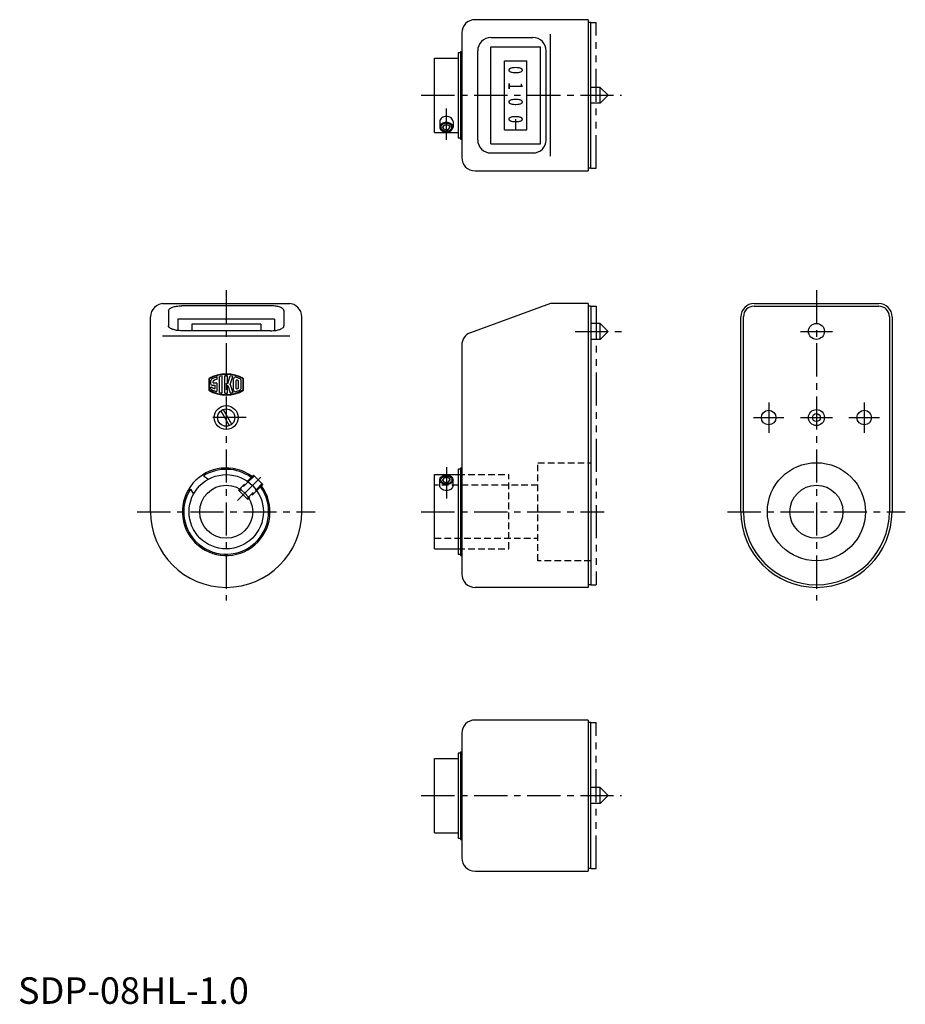
# Model space of a CAD drawing. Extents: x 1 to 335, y 0 to 371.
import ezdxf
from ezdxf.enums import TextEntityAlignment as Align

# ---------------------------------------------------------------- set-up
doc = ezdxf.new("R2010")
doc.units = 0
doc.header["$LTSCALE"] = 10
for name, pattern in [('CENTER', [2, 1.25, -0.25, 0.25, -0.25]), ('HIDDEN', [0.375, 0.25, -0.125]), ('PHANTOM', [2.5, 1.25, -0.25, 0.25, -0.25, 0.25, -0.25])]:
    doc.linetypes.add(name, pattern=pattern)
doc.layers.get('0').update_dxf_attribs({"linetype": 'CONTINUOUS'})
for name, color, linetype in [('1', 1, 'CENTER'), ('2', 2, 'HIDDEN'), ('3', 3, 'CONTINUOUS'), ('5', 3, 'PHANTOM')]:
    doc.layers.add(name, color=color, linetype=linetype)
doc.styles.get("Standard").update_dxf_attribs({"font": 'TXT', "bigfont": 'BIGFONT'})
doc.styles.add('STANDARD1', font='txt')

# ---------------------------------------------------------------- blocks, each defined once
blk = doc.blocks.new('SIKOMARK', base_point=(300, 225))
for p, q in [((264, 226), (264, 234.6)), ((269, 229.5), (269, 232.7)), ((279, 237.3), (279, 242.5)), ((284.5, 206.1), (284.5, 243.9)), ((290.8, 205.1), (290.8, 244.9)), ((297, 204.6), (297, 245.4)), ((303, 227.5), (303, 245.4)), ((304, 227.5), (309.5, 244.9)), ((309.5, 225), (315.5, 243.9)), ((317.5, 211.8), (317.5, 238.2)), ((323.5, 215.5), (323.5, 234.5)), ((329, 217.6), (329, 232.4)), ((335, 215.6), (335, 234.4)), ((264, 213.6), (264, 219.4)), ((267, 223), (273, 223)), ((270, 228.5), (276, 228.5)), ((274, 216), (274, 222)), ((279, 211.6), (279, 225.5)), ((303, 227.5), (304, 227.5)), ((303, 204.6), (303, 222.5)), ((303, 222.5), (304, 222.5)), ((304, 222.5), (309.5, 205.1)), ((309.5, 225), (315.5, 206.1))]:
    blk.add_line(p, q)
for points in [[(341, 238.7, 0.275732), (259, 238.7), (259, 211.3, 0.275732), (341, 211.3)], [(339.8, 238, 0.270903), (260.2, 238), (260.2, 212, 0.270903), (339.8, 212)]]:
    blk.add_lwpolyline(points, format="xyb", close=True)
for centre, radius, start, end in [((267, 234.6), 3, 117.076, 180), ((300, 170), 75.5, 106.1496, 117.076), ((270, 232.7), 1, 115.5726, 180), ((300, 170), 70.5, 107.3299, 115.5726), ((300, 170), 75.5, 97.0374, 101.8469), ((300, 170), 75.5, 87.7227, 92.2773), ((300, 170), 75.5, 78.1531, 82.7532), ((321.5, 238.2), 4, 72.5004, 180), ((300, 170), 75.5, 64.3059, 72.5004), ((324.5, 234.5), 1, 69.2021, 180), ((300, 170), 70, 66.6056, 69.2021), ((327, 232.4), 2, 0, 66.6056), ((331, 234.4), 4, 0, 64.3059), ((267, 226), 3, 180, 270), ((300, 280), 70.5, 239.2936, 247.1395), ((300, 280), 75.5, 241.522, 250.6684), ((270, 229.5), 1, 180, 270), ((273, 216), 1, 247.1395, 0), ((273, 222), 1, 0, 90), ((276, 211.6), 3, 250.6684, 0), ((276, 225.5), 3, 0, 90), ((321.5, 211.8), 4, 180, 287.4996), ((300, 280), 75.5, 287.4996, 295.6941), ((324.5, 215.5), 1, 180, 290.7979), ((300, 280), 70, 290.7979, 293.3944), ((327, 217.6), 2, 293.3944, 0), ((331, 215.6), 4, 295.6941, 0), ((300, 280), 75.5, 258.1531, 262.9626), ((300, 280), 75.5, 267.7227, 272.2773), ((300, 280), 75.5, 277.2468, 281.8469)]:
    blk.add_arc(centre, radius, start, end)

msp = doc.modelspace()

# ---------------------------------------------------------------- linework, layer by layer
for p, q in [((215, 371), (172.3, 371)), ((215, 371), (215, 314)), ((216, 370), (215, 370)), ((216, 315), (216, 370)), ((167.3, 366), (167.3, 319)), ((178.31, 364.25), (194.15, 364.25)), ((200.8, 319.5), (200.8, 365.5)), ((178.2, 324.25), (178.2, 360.75)), ((178.2, 360.75), (197, 360.75)), ((197, 324.25), (197, 360.75)), ((157, 328.5), (157, 356.5)), ((157, 356.5), (166, 356.5)), ((166.8, 358.5), (166, 358.5)), ((166, 358.5), (166, 326.5)), ((166.8, 359), (166.8, 326)), ((166.8, 359), (167.3, 359)), ((173.31, 325.75), (173.31, 359.25)), ((199.15, 325.75), (199.15, 359.25)), ((183.4, 329.5), (183.4, 355.5)), ((183.4, 355.5), (191.79, 355.5)), ((191.79, 329.5), (191.79, 355.5)), ((219.5, 345.5), (216, 345.5)), ((219.5, 339.5), (219.5, 345.5)), ((222.5, 342.5), (219.5, 345.5)), ((222.5, 342.5), (219.5, 339.5)), ((219.5, 339.5), (216, 339.5)), ((159, 332.6), (159, 330.48)), ((160.78, 331.36), (160.06, 330.48)), ((160.78, 329.6), (160.06, 330.48)), ((160.78, 331.36), (162.22, 331.36)), ((162.22, 331.36), (162.94, 330.48)), ((162.22, 329.6), (162.94, 330.48)), ((164, 332.6), (164, 330.48)), ((187.6, 333.5), (187.6, 329.5)), ((157, 328.5), (166, 328.5)), ((160.78, 329.6), (162.22, 329.6)), ((183.4, 329.5), (191.79, 329.5)), ((166, 326.5), (166.8, 326.5)), ((166.8, 326), (167.3, 326)), ((178.2, 324.25), (197, 324.25)), ((178.31, 320.75), (194.15, 320.75)), ((172.3, 314), (215, 314)), ((216, 315), (215, 315)), ((54.5, 264), (102.5, 264)), ((200.8, 264), (170.59, 253)), ((215, 264), (200.8, 264)), ((215, 264), (215, 157)), ((277.5, 264), (324.5, 264)), ((56.75, 261.33), (56.75, 255.39)), ((95.25, 263.14), (61.75, 263.14)), ((100.25, 261.33), (100.25, 255.56)), ((216, 263), (215, 263)), ((216, 263), (216, 158)), ((277.5, 263), (324.5, 263)), ((50, 185.5), (50, 259)), ((96.75, 258.1), (60.25, 258.1)), ((60.25, 258.1), (60.25, 253.82)), ((91.5, 256.21), (65.5, 256.21)), ((65.5, 256.21), (65.5, 253.74)), ((91.5, 256.21), (91.5, 253.74)), ((96.75, 258.1), (96.75, 253.82)), ((107, 185.5), (107, 259)), ((219.5, 256.5), (216, 256.5)), ((222.5, 253.5), (219.5, 256.5)), ((219.5, 250.5), (219.5, 256.5)), ((272.5, 185.5), (272.5, 259)), ((273.5, 185.5), (273.5, 259)), ((328.5, 259), (328.5, 185.5)), ((329.5, 259), (329.5, 185.5)), ((95.25, 253.74), (61.75, 253.74)), ((222.5, 253.5), (219.5, 250.5)), ((54.5, 251.81), (102.5, 251.81)), ((219.5, 250.5), (216, 250.5)), ((167.3, 248.31), (167.3, 162)), ((76.46, 223.53), (79.67, 217.97)), ((77.33, 224.03), (80.54, 218.47)), ((166, 201.5), (166, 169.5)), ((166.8, 201.5), (166, 201.5)), ((166.8, 202), (167.3, 202)), ((166.8, 202), (166.8, 169)), ((69.94, 199.01), (71.84, 197.82)), ((86.47, 197.01), (88.75, 199.29)), ((92.29, 195.75), (88.75, 199.29)), ((157, 199.5), (166, 199.5)), ((157, 171.5), (157, 199.5)), ((159, 195.4), (159, 197.52)), ((160.78, 198.4), (160.06, 197.52)), ((160.78, 196.64), (160.06, 197.52)), ((160.78, 198.4), (162.22, 198.4)), ((162.22, 198.4), (162.94, 197.52)), ((162.22, 196.64), (162.94, 197.52)), ((164, 195.4), (164, 197.52)), ((64.99, 194.06), (66.18, 192.16)), ((83.1, 193.63), (83.58, 194.11)), ((86.63, 190.1), (83.1, 193.63)), ((90.01, 193.47), (92.29, 195.75)), ((160.78, 196.64), (162.22, 196.64)), ((86.63, 190.1), (87.11, 190.58)), ((157, 171.5), (166, 171.5)), ((166, 169.5), (166.8, 169.5)), ((166.8, 169), (167.3, 169)), ((215, 157), (172.3, 157)), ((216, 158), (215, 158)), ((215, 107), (172.3, 107)), ((215, 107), (215, 50)), ((216, 106), (215, 106)), ((216, 51), (216, 106)), ((167.3, 102), (167.3, 55)), ((166, 94.5), (166, 62.5)), ((166.8, 94.5), (166, 94.5)), ((166.8, 95), (167.3, 95)), ((166.8, 95), (166.8, 62)), ((157, 92.5), (166, 92.5)), ((157, 64.5), (157, 92.5)), ((219.5, 81.5), (216, 81.5)), ((219.5, 75.5), (219.5, 81.5)), ((222.5, 78.5), (219.5, 81.5)), ((222.5, 78.5), (219.5, 75.5)), ((219.5, 75.5), (216, 75.5)), ((157, 64.5), (166, 64.5)), ((166, 62.5), (166.8, 62.5)), ((166.8, 62), (167.3, 62)), ((172.3, 50), (215, 50)), ((216, 51), (215, 51))]:
    msp.add_line(p, q)
for points in [[(164, 332.6, 0.123911), (163.82, 333.31, 0.105644), (163.27, 333.96, 0.087125), (162.4, 334.42, 0.093472), (161.5, 334.53, 0.077411), (160.52, 334.37, 0.087125), (159.73, 333.96, 0.105644), (159.18, 333.31, 0.123911), (159, 332.6, 0.123911)], [(56.75, 261.33, -0.215724), (57.01, 261.9, -0.093233), (58.21, 262.61, -0.049899), (59.71, 262.99, -0.037426), (61.75, 263.14)], [(100.25, 261.33, 0.215724), (99.99, 261.9, 0.093233), (98.79, 262.61, 0.049899), (97.29, 262.99, 0.037426), (95.25, 263.14)], [(61.75, 253.74, -0.037426), (59.71, 253.89, -0.049899), (58.21, 254.27, -0.093233), (56.95, 255.02, -0.251558), (56.75, 255.56)], [(95.25, 253.74, 0.037426), (97.29, 253.89, 0.049899), (98.79, 254.27, 0.093233), (100.05, 255.02, 0.251558), (100.25, 255.56)], [(164, 195.4, -0.123911), (163.82, 194.69, -0.105644), (163.27, 194.04, -0.087125), (162.4, 193.58, -0.093472), (161.5, 193.47, -0.077411), (160.52, 193.63, -0.087125), (159.73, 194.04, -0.105644), (159.18, 194.69, -0.123911), (159, 195.4, -0.123911)]]:
    msp.add_lwpolyline(points, format="xyb")
for points in [[(164, 330.48, 0.133256), (163.83, 331.12, 0.106756), (163.27, 331.73, 0.082828), (162.41, 332.14, 0.086708), (161.5, 332.25, 0.071352), (160.51, 332.1, 0.082828), (159.73, 331.73, 0.106756), (159.17, 331.12, 0.133256), (159, 330.48, 0.133256), (159.17, 329.84, 0.106756), (159.73, 329.23, 0.082828), (160.51, 328.85, 0.071352), (161.5, 328.71, 0.071352), (162.49, 328.85, 0.082828), (163.27, 329.23, 0.106756), (163.83, 329.84, 0.133256)], [(164, 197.52, -0.133256), (163.83, 196.88, -0.106756), (163.27, 196.27, -0.082828), (162.41, 195.86, -0.086708), (161.5, 195.75, -0.071352), (160.51, 195.9, -0.082828), (159.73, 196.27, -0.106756), (159.17, 196.88, -0.133256), (159, 197.52, -0.133256), (159.17, 198.16, -0.106756), (159.73, 198.77, -0.082828), (160.51, 199.15, -0.071352), (161.5, 199.29, -0.071352), (162.49, 199.15, -0.082828), (163.27, 198.77, -0.106756), (163.83, 198.16, -0.133256)]]:
    msp.add_lwpolyline(points, format="xyb", close=True)
for centre, radius in [((301, 253.5), 3), ((78.5, 221), 4.5), ((78.5, 221), 3.25), ((283, 221), 2.75), ((301, 221), 3), ((319, 221), 2.75), ((301, 221), 1.5), ((301, 185.5), 18.5), ((78.5, 185.5), 14), ((78.5, 185.5), 10), ((301, 185.5), 10)]:
    msp.add_circle(centre, radius)
for centre, radius, start, end in [((172.3, 366), 5, 90, 180), ((178.31, 359.25), 5, 90, 180), ((194.15, 359.25), 5, 0, 90), ((178.31, 325.75), 5, 180, 270), ((194.15, 325.75), 5, 270, 0), ((172.3, 319), 5, 180, 270), ((55, 259), 5, 90, 180), ((102, 259), 5, 0, 90), ((277.5, 259), 5, 90, 180), ((324.5, 259), 5, 0, 90), ((277.5, 259), 4, 90, 180), ((324.5, 259), 4, 0, 90), ((172.3, 248.31), 5, 110, 180), ((78.5, 185.5), 16.5, 53.7147, 36.2853), ((78.5, 185.5), 16, 53.9893, 122.3644), ((78.5, 185.5), 16, 147.6356, 36.0107), ((78.5, 185.5), 28.5, 180, 0), ((301, 185.5), 28.5, 180, 0), ((301, 185.5), 27.5, 180, 0), ((172.3, 162), 5, 180, 270), ((172.3, 102), 5, 90, 180), ((172.3, 55), 5, 180, 270)]:
    msp.add_arc(centre, radius, start, end)
at = {"layer": '1'}
for p, q in [((152, 342.5), (227.5, 342.5)), ((161.5, 325.71), (161.5, 337.53)), ((78.5, 269), (78.5, 152)), ((301, 269), (301, 152)), ((210, 253.5), (227.5, 253.5)), ((295, 253.5), (307, 253.5)), ((283, 226.75), (283, 215.25)), ((319, 226.75), (319, 215.25)), ((86, 221), (71, 221)), ((277.25, 221), (288.75, 221)), ((295, 221), (307, 221)), ((313.25, 221), (324.75, 221)), ((161.5, 202.29), (161.5, 190.47)), ((82.74, 189.74), (92.64, 199.64)), ((45, 185.5), (112, 185.5)), ((152, 185.5), (221, 185.5)), ((267.5, 185.5), (334.5, 185.5)), ((152, 78.5), (227.5, 78.5))]:
    msp.add_line(p, q, dxfattribs=at)
at = {"layer": '2'}
for p, q in [((196, 167), (196, 204)), ((196, 204), (216, 204)), ((83.58, 194.11), (86.47, 197.01)), ((86.83, 196.75), (83.96, 193.88)), ((166, 199.5), (185, 199.5)), ((185, 171.5), (185, 199.5)), ((86.88, 190.96), (89.75, 193.83)), ((90.01, 193.47), (87.11, 190.58)), ((196, 195.5), (157, 195.5)), ((157, 175.5), (196, 175.5)), ((166, 171.5), (185, 171.5)), ((216, 167), (196, 167))]:
    msp.add_line(p, q, dxfattribs=at)
at = {"layer": '3'}
for p, q in [((86.83, 196.75), (89.06, 198.98)), ((83.4, 193.33), (83.96, 193.88)), ((89.75, 193.83), (91.98, 196.06)), ((86.33, 190.4), (86.88, 190.96))]:
    msp.add_line(p, q, dxfattribs=at)
for points in [[(159.43, 330.48, 0.133256), (159.58, 329.95, 0.106756), (160.04, 329.45, 0.082828), (160.75, 329.1, 0.086708), (161.5, 329.02, 0.071352), (162.32, 329.14, 0.082828), (162.96, 329.45, 0.106756), (163.42, 329.95, 0.133256), (163.57, 330.48, 0.133256), (163.42, 331.01, 0.106756), (162.96, 331.51, 0.082828), (162.32, 331.82, 0.071352), (161.5, 331.94, 0.071352), (160.68, 331.82, 0.082828), (160.04, 331.51, 0.106756), (159.58, 331.01, 0.133256)], [(159.43, 197.52, -0.133256), (159.58, 198.05, -0.106756), (160.04, 198.55, -0.082828), (160.75, 198.9, -0.086708), (161.5, 198.98, -0.071352), (162.32, 198.86, -0.082828), (162.96, 198.55, -0.106756), (163.42, 198.05, -0.133256), (163.57, 197.52, -0.133256), (163.42, 196.99, -0.106756), (162.96, 196.49, -0.082828), (162.32, 196.18, -0.071352), (161.5, 196.06, -0.071352), (160.68, 196.18, -0.082828), (160.04, 196.49, -0.106756), (159.58, 196.99, -0.133256)]]:
    msp.add_lwpolyline(points, format="xyb", close=True, dxfattribs=at)
at = {"layer": '5'}
for p, q in [((216, 370), (218, 370)), ((218, 315), (218, 370)), ((216, 315), (218, 315)), ((216, 263), (218, 263)), ((218, 263), (218, 158)), ((216, 158), (218, 158)), ((216, 106), (218, 106)), ((218, 51), (218, 106)), ((216, 51), (218, 51))]:
    msp.add_line(p, q, dxfattribs=at)

# ---------------------------------------------------------------- block references
at = {"layer": '3', "xscale": 0.16, "yscale": 0.16, "zscale": 0.16}
msp.add_blockref('SIKOMARK', (78.5, 233.5), dxfattribs=at)

# ---------------------------------------------------------------- texts
for s, width, p, p2 in [('0', 1.113342, (184.9, 353.5), (184.9, 350.5)), ('1', 1.670012, (184.9, 347.5), (184.9, 344.5))]:
    msp.add_text(s, height=5.39, rotation=270, dxfattribs=dict(width=width)).set_placement(p, p2, align=Align.FIT)
at = {"color": 3, "style": 'STANDARD1'}
msp.add_text('SDP-08HL-1.0', height=10, dxfattribs=at).set_placement((0, 0))
at = {"layer": '3', "width": 1.113342}
for p, p2 in [((184.9, 341.5), (184.9, 338.5)), ((184.9, 335), (184.9, 332))]:
    msp.add_text('0', height=5.39, rotation=270, dxfattribs=at).set_placement(p, p2, align=Align.FIT)

doc.saveas('drawing.dxf')
